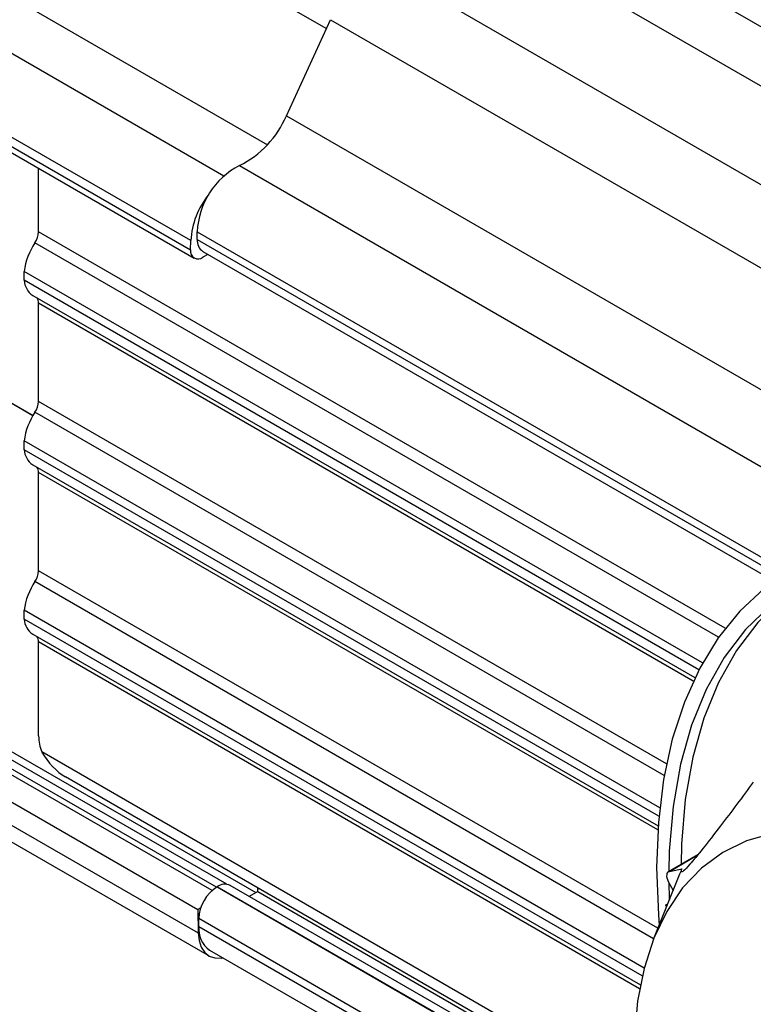
# Model space of a CAD drawing. Extents: x 4 to 134, y 2 to 98.
# Drawn here: x 11 to 14, y 72 to 75 of the extents above; entities that cross this region are included whole.
import ezdxf

# ---------------------------------------------------------------- set-up
doc = ezdxf.new("R2010")
doc.units = 0
doc.header["$MEASUREMENT"] = 0
doc.layers.get('0').update_dxf_attribs({"linetype": 'CONTINUOUS'})

msp = doc.modelspace()

# ---------------------------------------------------------------- linework, layer by layer
for p, q in [((12.8577, 75.9057), (19.7687, 71.916)), ((11.3568, 75.877), (12.3394, 75.3097)), ((12.7514, 75.7565), (14.804, 74.5715)), ((12.5075, 75.5485), (14.5581, 74.3647)), ((11.1848, 75.4444), (12.1305, 74.8985)), ((11.0484, 75.324), (11.976, 74.7885)), ((12.1975, 75.0012), (12.3539, 75.3413)), ((12.3539, 75.3413), (14.4052, 74.1571)), ((11.8591, 74.5587), (10.9395, 75.0895)), ((10.9371, 75.0577), (11.8586, 74.5257)), ((10.9458, 75.0312), (11.8713, 74.4969)), ((12.1975, 75.0012), (14.4465, 73.7029)), ((11.3202, 74.5894), (11.3202, 74.815)), ((12.0314, 74.8246), (14.4242, 73.4433)), ((13.7514, 73.186), (11.3202, 74.5894)), ((11.8586, 74.5257), (11.8591, 74.5587)), ((11.8822, 74.5625), (11.8822, 74.5898)), ((11.8822, 74.5898), (14.1301, 73.2921)), ((11.8822, 74.5625), (13.956, 73.3653)), ((13.7277, 73.1538), (11.3074, 74.551)), ((11.9012, 74.5206), (13.9292, 73.3499)), ((11.9195, 74.5101), (11.902, 74.5)), ((13.6708, 73.063), (11.2691, 74.4495)), ((11.2691, 74.4182), (11.2691, 74.4495)), ((13.6581, 73.0391), (11.2691, 74.4182)), ((11.2993, 74.3647), (13.644, 73.0111)), ((11.3202, 73.9894), (11.3202, 74.3373)), ((13.6383, 72.999), (11.3202, 74.3373)), ((11.073, 74.0708), (11.3003, 73.9396)), ((11.0733, 74.071), (11.3005, 73.9399)), ((13.5435, 72.706), (11.3202, 73.9894)), ((13.5356, 72.6647), (11.3074, 73.951)), ((13.5195, 72.5504), (11.2691, 73.8495)), ((11.2691, 73.8182), (11.2691, 73.8495)), ((13.5165, 72.5208), (11.2691, 73.8182)), ((11.2993, 73.7647), (13.5137, 72.4863)), ((11.3202, 73.3894), (11.3202, 73.7373)), ((13.5127, 72.4716), (11.3202, 73.7373)), ((13.5129, 72.1236), (11.3202, 73.3894)), ((13.498, 72.0864), (11.3074, 73.351)), ((13.4644, 71.9822), (11.2691, 73.2495)), ((11.2691, 73.2182), (11.2691, 73.2495)), ((13.4577, 71.9548), (11.2691, 73.2182)), ((11.2993, 73.1647), (13.4509, 71.9226)), ((11.3202, 72.8044), (11.3202, 73.1373)), ((13.4483, 71.9087), (11.3202, 73.1373)), ((11.1054, 72.8176), (12.0893, 72.2496)), ((11.9342, 72.2567), (11.0056, 72.7928)), ((11.9498, 72.2686), (11.0279, 72.8008)), ((11.9866, 72.2792), (11.0968, 72.7929)), ((13.4367, 71.5326), (11.3318, 72.7477)), ((10.944, 72.7323), (11.8841, 72.1896)), ((10.9504, 72.6466), (11.8856, 72.1068)), ((13.4412, 71.4901), (11.4156, 72.6595)), ((10.9855, 72.5672), (11.9236, 72.0257)), ((13.6539, 72.3835), (13.5502, 72.3237)), ((13.554, 72.325), (13.6525, 72.3818)), ((13.5899, 72.3147), (13.5001, 72.0918)), ((13.5495, 72.2896), (13.5668, 72.2575)), ((11.9522, 72.2701), (11.9529, 72.2705)), ((11.9522, 72.2701), (13.4537, 71.4032)), ((13.4536, 71.4042), (11.9529, 72.2705)), ((13.4481, 71.4386), (11.999, 72.2751)), ((12.0959, 72.2668), (12.0957, 72.2533)), ((12.096, 72.2535), (12.096, 72.2667)), ((12.096, 72.2535), (12.0663, 72.2363)), ((12.096, 72.2535), (13.443, 71.4759)), ((11.8944, 72.1955), (11.8841, 72.1896)), ((11.8841, 72.1896), (11.8856, 72.1068)), ((13.5402, 72.205), (13.5474, 72.2092)), ((13.547, 72.2082), (13.5402, 72.205)), ((13.5402, 72.205), (13.5433, 72.1992)), ((11.8875, 72.1301), (11.8874, 72.1575)), ((13.49, 71.2323), (11.8874, 72.1575)), ((11.8875, 72.1301), (13.4985, 71.2001)), ((11.9255, 72.0464), (13.5201, 71.1259))]:
    msp.add_line(p, q)
at = {"flags": 128}
for points in [[(13.8897, 73.327), (13.8031, 73.2468), (13.7267, 73.1526), (13.6611, 73.0449), (13.6067, 72.9247), (13.5639, 72.7929), (13.5332, 72.6505), (13.5146, 72.4985), (13.5084, 72.3382), (13.5146, 72.1707), (13.5175, 72.1349)], [(13.91, 73.2653), (13.8235, 73.1811), (13.7479, 73.0819), (13.684, 72.9688), (13.6322, 72.8425), (13.5929, 72.7041), (13.5666, 72.5548), (13.5534, 72.3959), (13.5517, 72.3245)], [(13.9191, 73.26), (13.8668, 73.2061), (13.7912, 73.1069), (13.7273, 72.9938), (13.6755, 72.8675), (13.6362, 72.7291), (13.6099, 72.5798), (13.5967, 72.4209), (13.595, 72.3495)], [(13.9191, 72.4587), (13.8271, 72.4327), (13.7428, 72.3915), (13.667, 72.3358), (13.6006, 72.2662), (13.5442, 72.1833), (13.4986, 72.088), (13.4642, 71.9815), (13.4413, 71.8649), (13.4303, 71.7394), (13.4313, 71.6064), (13.4441, 71.4673), (13.4688, 71.3237), (13.5049, 71.1771), (13.5522, 71.029), (13.6102, 70.8812), (13.6781, 70.7353), (13.7553, 70.5927), (13.8409, 70.455), (13.9339, 70.3239)], [(13.554, 72.325), (13.5503, 72.3237), (13.5473, 72.3212), (13.5452, 72.3176), (13.5441, 72.3129), (13.5439, 72.3076), (13.5448, 72.3017), (13.5467, 72.2956), (13.5495, 72.2896)], [(13.5519, 72.2851), (13.5534, 72.2286), (13.5535, 72.2245)], [(11.8856, 72.1068), (11.8885, 72.0796), (11.8962, 72.0564), (11.9084, 72.038), (11.9246, 72.0251), (11.9442, 72.0182), (11.9665, 72.0176), (11.9737, 72.0186)]]:
    msp.add_lwpolyline(points, dxfattribs=at)
for centre, radius, start, end in [((11.8789, 75.1346), 0.3454, 296.1943, 337.2814), ((12.1562, 74.5805), 0.2742, 117.0797, 178.0583), ((12.1422, 74.5426), 0.2836, 140.9272, 176.7528), ((11.2475, 74.5923), 0.0728, 325.4343, 357.743), ((11.9281, 74.5581), 0.0461, 174.5135, 234.3653), ((11.5013, 74.4199), 0.2341, 145.9289, 172.7391), ((11.8851, 74.5208), 0.0269, 169.5466, 309.2044), ((11.3387, 74.4222), 0.0697, 183.2497, 235.5951), ((11.2921, 74.3389), 0.0282, 356.6568, 37.0005), ((11.2475, 73.9923), 0.0728, 325.4342, 357.7432), ((11.5013, 73.8199), 0.2341, 145.9288, 172.7391), ((11.3387, 73.8222), 0.0697, 183.2499, 235.595), ((11.2921, 73.7389), 0.0282, 356.6588, 36.9983), ((11.2475, 73.3923), 0.0728, 325.4343, 357.7431), ((11.5013, 73.2199), 0.2341, 145.9288, 172.7391), ((11.3387, 73.2222), 0.0697, 183.2498, 235.595), ((11.2921, 73.1389), 0.0282, 356.6577, 36.9995), ((11.4796, 72.8075), 0.1594, 181.1076, 202.0219), ((13.5046, 72.6677), 0.3463, 278.2103, 285.6527), ((14.4395, 71.9721), 0.9161, 156.7175, 158.0406), ((12.0284, 72.1513), 0.1412, 122.6877, 177.4769), ((11.9797, 72.2354), 0.0441, 64.1053, 127.3959), ((11.9777, 72.1206), 0.0907, 173.9881, 234.8907), ((15.4143, 70.1281), 2.0975, 110.0398, 140.9461), ((15.4339, 70.1464), 2.0887, 109.7282, 140.9485)]:
    msp.add_arc(centre, radius, start, end)
msp.add_ellipse((11.398, 72.7493), major_axis=(-0.0768, 0.0968), ratio=0.45218, start_param=1.242173, end_param=2.289371)
msp.add_open_spline([(13.8508, 72.6414), (13.8314, 72.615), (13.7922, 72.5615), (13.7305, 72.48), (13.6697, 72.4019), (13.624, 72.3464), (13.602, 72.3238), (13.5945, 72.3212), (13.5968, 72.3299), (13.598, 72.3343)], degree=3, knots=[0, 0, 0, 0, 0.130862, 0.264593, 0.424792, 0.586021, 0.731882, 0.864042, 1, 1, 1, 1])

doc.saveas('drawing.dxf')
